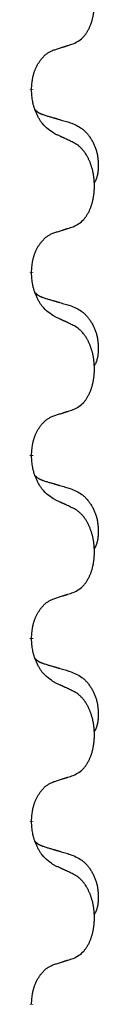
# Model space of a CAD drawing. Units: millimetres. Extents: x -889 to 1549, y -235 to 571.
# Drawn here: x 69 to 71, y 376 to 393 of the extents above; entities that cross this region are included whole.
import ezdxf

# ---------------------------------------------------------------- set-up
doc = ezdxf.new("R2010")
doc.units = ezdxf.units.MM
doc.linetypes.add('SLD_Durchgehend', pattern=[0, 0, 0])

# ---------------------------------------------------------------- blocks, each defined once
blk = doc.blocks.new('HL50WU-0-190', base_point=(330.126, 167.895))
at = {"color": 7, "linetype": 'SLD_Durchgehend', "const_width": 0.0625}
for points in [[(69.488, 391.803), (69.488, 391.788)], [(69.488, 388.628), (69.488, 388.613)], [(69.488, 385.453), (69.488, 385.438)], [(69.488, 382.278), (69.488, 382.263)], [(69.488, 379.103), (69.488, 379.088)], [(69.488, 375.928), (69.488, 375.913)]]:
    blk.add_lwpolyline(points, dxfattribs=at)
at = {"color": 7, "linetype": 'SLD_Durchgehend'}
for points, knots in [([(70.212, 392.592), (70.245, 392.609), (70.31, 392.643), (70.374, 392.695), (70.408, 392.735), (70.422, 392.753), (70.435, 392.771), (70.448, 392.791), (70.461, 392.813), (70.473, 392.835), (70.485, 392.858), (70.496, 392.881), (70.505, 392.903), (70.514, 392.925), (70.522, 392.947), (70.53, 392.97), (70.537, 392.994), (70.544, 393.018), (70.55, 393.043), (70.556, 393.068), (70.561, 393.094), (70.565, 393.121), (70.569, 393.147), (70.572, 393.174), (70.575, 393.202), (70.577, 393.229), (70.578, 393.257), (70.579, 393.284), (70.579, 393.31), (70.578, 393.335), (70.577, 393.36), (70.576, 393.385), (70.574, 393.41), (70.571, 393.434), (70.568, 393.459), (70.565, 393.483), (70.561, 393.507), (70.556, 393.531), (70.551, 393.554), (70.546, 393.577), (70.54, 393.6), (70.533, 393.622), (70.527, 393.644), (70.519, 393.666), (70.511, 393.688), (70.503, 393.711), (70.493, 393.733), (70.484, 393.755), (70.474, 393.776), (70.463, 393.796), (70.453, 393.815), (70.44, 393.837), (70.425, 393.861), (70.408, 393.886), (70.389, 393.911), (70.37, 393.933), (70.351, 393.954), (70.332, 393.973), (70.311, 393.991), (70.285, 394.011), (70.252, 394.033), (70.225, 394.048), (70.212, 394.055)], [0, 0, 0, 0, 0.11048, 0.22096, 0.2438, 0.266649, 0.289537, 0.312423, 0.338182, 0.363942, 0.389684, 0.415425, 0.43907, 0.462713, 0.48636, 0.510006, 0.535335, 0.560664, 0.585992, 0.611321, 0.638238, 0.665155, 0.692074, 0.718994, 0.746736, 0.774479, 0.802219, 0.829959, 0.855068, 0.880178, 0.905288, 0.930398, 0.955063, 0.979727, 1.004391, 1.029055, 1.05317, 1.077286, 1.101401, 1.125516, 1.148415, 1.171313, 1.194212, 1.217111, 1.241338, 1.265564, 1.289789, 1.314014, 1.33646, 1.358905, 1.381354, 1.403803, 1.434509, 1.465215, 1.495942, 1.526667, 1.553727, 1.58079, 1.607802, 1.634803, 1.680601, 1.726399, 1.726399, 1.726399, 1.726399]), ([(69.889, 392.49), (69.912, 392.497), (69.958, 392.511), (70.008, 392.527), (70.039, 392.537), (70.05, 392.54), (70.062, 392.544), (70.073, 392.548), (70.085, 392.551), (70.096, 392.555), (70.108, 392.559), (70.131, 392.566), (70.166, 392.577), (70.196, 392.587), (70.212, 392.592)], [0, 0, 0, 0, 0.072467, 0.1449339, 0.1570396, 0.1691453, 0.181251, 0.1933566, 0.2054742, 0.2175917, 0.2297093, 0.2418268, 0.2903502, 0.3388736, 0.3388736, 0.3388736, 0.3388736]), ([(69.488, 391.803), (69.49, 391.834), (69.493, 391.895), (69.501, 391.963), (69.509, 392.008), (69.514, 392.029), (69.519, 392.049), (69.525, 392.07), (69.531, 392.089), (69.538, 392.109), (69.545, 392.128), (69.553, 392.148), (69.563, 392.171), (69.574, 392.195), (69.586, 392.218), (69.599, 392.241), (69.611, 392.262), (69.624, 392.282), (69.638, 392.301), (69.654, 392.322), (69.672, 392.344), (69.692, 392.367), (69.714, 392.388), (69.736, 392.408), (69.758, 392.425), (69.78, 392.44), (69.803, 392.454), (69.829, 392.467), (69.858, 392.479), (69.878, 392.487), (69.889, 392.49)], [0, 0, 0, 0, 0.0921911, 0.1843821, 0.20591, 0.2274409, 0.2489766, 0.2705115, 0.2907895, 0.3110675, 0.3313472, 0.3516275, 0.3780441, 0.4044611, 0.4308749, 0.4572883, 0.4811357, 0.5049824, 0.5288358, 0.5526907, 0.5831984, 0.6137075, 0.6442319, 0.6747535, 0.7017613, 0.7287719, 0.7557302, 0.7826753, 0.8155538, 0.8484323, 0.8484323, 0.8484323, 0.8484323]), ([(69.889, 391.031), (69.85, 391.056), (69.773, 391.107), (69.699, 391.178), (69.66, 391.228), (69.645, 391.25), (69.631, 391.272), (69.617, 391.296), (69.603, 391.321), (69.589, 391.347), (69.577, 391.374), (69.566, 391.4), (69.556, 391.423), (69.547, 391.446), (69.539, 391.468), (69.532, 391.492), (69.525, 391.516), (69.518, 391.54), (69.512, 391.565), (69.503, 391.614), (69.494, 391.689), (69.49, 391.755), (69.488, 391.788)], [0, 0, 0, 0, 0.1384339, 0.2768679, 0.3033597, 0.3298585, 0.3563872, 0.3829147, 0.4124908, 0.4420671, 0.4716312, 0.5011954, 0.5251621, 0.5491281, 0.5730953, 0.5970624, 0.6225046, 0.647948, 0.6733839, 0.6988157, 0.7982768, 0.8977379, 0.8977379, 0.8977379, 0.8977379]), ([(69.552, 391.445), (69.552, 391.445), (69.553, 391.444), (69.556, 391.441), (69.56, 391.437), (69.566, 391.431), (69.572, 391.426), (69.578, 391.421), (69.584, 391.416), (69.59, 391.411), (69.597, 391.407), (69.604, 391.402), (69.61, 391.398), (69.617, 391.394), (69.624, 391.39), (69.631, 391.387), (69.638, 391.383), (69.645, 391.38), (69.652, 391.377), (69.66, 391.374), (69.667, 391.371), (69.674, 391.368), (69.682, 391.365), (69.697, 391.36), (69.719, 391.352), (69.74, 391.346), (69.75, 391.343)], [0, 0, 0, 0, 0.001845, 0.0036901, 0.0117985, 0.0199078, 0.0280202, 0.0361323, 0.0440497, 0.0519672, 0.0598837, 0.0678001, 0.0756537, 0.0835073, 0.0913611, 0.0992148, 0.1070839, 0.114953, 0.1228221, 0.1306911, 0.1386101, 0.1465292, 0.1544482, 0.1623671, 0.1943097, 0.2262522, 0.2262522, 0.2262522, 0.2262522]), ([(69.75, 391.343), (69.769, 391.337), (69.807, 391.326), (69.85, 391.314), (69.879, 391.305), (69.893, 391.301), (69.908, 391.297), (69.922, 391.293), (69.936, 391.288), (69.951, 391.284), (69.965, 391.28), (70.005, 391.268), (70.07, 391.249), (70.13, 391.231), (70.16, 391.223)], [0, 0, 0, 0, 0.0597754, 0.1195507, 0.1344951, 0.1494396, 0.164384, 0.1793284, 0.1942733, 0.2092182, 0.2241631, 0.239108, 0.3332541, 0.4274002, 0.4274002, 0.4274002, 0.4274002]), ([(70.16, 391.223), (70.195, 391.208), (70.264, 391.179), (70.338, 391.137), (70.383, 391.102), (70.405, 391.083), (70.426, 391.062), (70.446, 391.041), (70.466, 391.018), (70.485, 390.994), (70.502, 390.969), (70.519, 390.944), (70.535, 390.917), (70.55, 390.891), (70.564, 390.863), (70.576, 390.835), (70.588, 390.807), (70.599, 390.778), (70.609, 390.748), (70.617, 390.719), (70.624, 390.689), (70.63, 390.658), (70.635, 390.628), (70.639, 390.597), (70.642, 390.566), (70.644, 390.535), (70.645, 390.504), (70.645, 390.472), (70.644, 390.441), (70.643, 390.409), (70.64, 390.378), (70.636, 390.347), (70.63, 390.317), (70.623, 390.287), (70.614, 390.258), (70.603, 390.229), (70.589, 390.2), (70.579, 390.182), (70.574, 390.172)], [0, 0, 0, 0, 0.11248, 0.224961, 0.254186, 0.283426, 0.31271, 0.341991, 0.372448, 0.402906, 0.433349, 0.463793, 0.494366, 0.524938, 0.555513, 0.586088, 0.617098, 0.648109, 0.679115, 0.710121, 0.740923, 0.771725, 0.802531, 0.833337, 0.864673, 0.896008, 0.927346, 0.958685, 0.99012, 1.021553, 1.05301, 1.084467, 1.114994, 1.145525, 1.175982, 1.206419, 1.238567, 1.270714, 1.270714, 1.270714, 1.270714]), ([(70.212, 390.88), (70.189, 390.891), (70.144, 390.912), (70.094, 390.935), (70.064, 390.95), (70.052, 390.955), (70.04, 390.96), (70.029, 390.966), (70.017, 390.971), (70.005, 390.977), (69.994, 390.982), (69.97, 390.993), (69.935, 391.009), (69.904, 391.024), (69.889, 391.031)], [0, 0, 0, 0, 0.0753711, 0.1507421, 0.1636224, 0.1765026, 0.1893829, 0.2022632, 0.215138, 0.2280128, 0.2408877, 0.2537625, 0.3052361, 0.3567097, 0.3567097, 0.3567097, 0.3567097]), ([(70.212, 389.417), (70.245, 389.434), (70.31, 389.468), (70.374, 389.52), (70.408, 389.56), (70.422, 389.578), (70.435, 389.596), (70.448, 389.616), (70.461, 389.638), (70.473, 389.66), (70.485, 389.683), (70.496, 389.706), (70.505, 389.728), (70.514, 389.75), (70.522, 389.772), (70.53, 389.795), (70.537, 389.819), (70.544, 389.843), (70.55, 389.868), (70.556, 389.893), (70.561, 389.919), (70.565, 389.946), (70.569, 389.972), (70.572, 389.999), (70.575, 390.027), (70.577, 390.054), (70.578, 390.082), (70.579, 390.109), (70.579, 390.135), (70.578, 390.16), (70.577, 390.185), (70.576, 390.21), (70.574, 390.235), (70.571, 390.259), (70.568, 390.284), (70.565, 390.308), (70.561, 390.332), (70.556, 390.356), (70.551, 390.379), (70.546, 390.402), (70.54, 390.425), (70.533, 390.447), (70.527, 390.469), (70.519, 390.491), (70.511, 390.513), (70.503, 390.536), (70.493, 390.558), (70.484, 390.58), (70.474, 390.601), (70.463, 390.621), (70.453, 390.64), (70.44, 390.662), (70.425, 390.686), (70.408, 390.711), (70.389, 390.736), (70.37, 390.758), (70.351, 390.779), (70.332, 390.798), (70.311, 390.816), (70.285, 390.836), (70.252, 390.858), (70.225, 390.873), (70.212, 390.88)], [0, 0, 0, 0, 0.11048, 0.22096, 0.2438, 0.266649, 0.289537, 0.312423, 0.338182, 0.363942, 0.389684, 0.415425, 0.43907, 0.462713, 0.48636, 0.510006, 0.535335, 0.560664, 0.585992, 0.611321, 0.638238, 0.665155, 0.692074, 0.718994, 0.746736, 0.774479, 0.802219, 0.829959, 0.855068, 0.880178, 0.905288, 0.930398, 0.955063, 0.979727, 1.004391, 1.029055, 1.05317, 1.077286, 1.101401, 1.125516, 1.148415, 1.171313, 1.194212, 1.217111, 1.241338, 1.265564, 1.289789, 1.314014, 1.33646, 1.358905, 1.381354, 1.403803, 1.434509, 1.465215, 1.495942, 1.526667, 1.553727, 1.58079, 1.607802, 1.634803, 1.680601, 1.726399, 1.726399, 1.726399, 1.726399]), ([(69.488, 388.628), (69.49, 388.659), (69.493, 388.72), (69.501, 388.788), (69.509, 388.833), (69.514, 388.854), (69.519, 388.874), (69.525, 388.895), (69.531, 388.914), (69.538, 388.934), (69.545, 388.953), (69.553, 388.973), (69.563, 388.996), (69.574, 389.02), (69.586, 389.043), (69.599, 389.066), (69.611, 389.087), (69.624, 389.107), (69.638, 389.126), (69.654, 389.147), (69.672, 389.169), (69.692, 389.192), (69.714, 389.213), (69.736, 389.233), (69.758, 389.25), (69.78, 389.265), (69.803, 389.279), (69.829, 389.292), (69.858, 389.304), (69.878, 389.312), (69.889, 389.315)], [0, 0, 0, 0, 0.0921911, 0.1843821, 0.20591, 0.2274409, 0.2489766, 0.2705115, 0.2907895, 0.3110675, 0.3313472, 0.3516275, 0.3780441, 0.4044611, 0.4308749, 0.4572883, 0.4811357, 0.5049824, 0.5288358, 0.5526907, 0.5831984, 0.6137075, 0.6442319, 0.6747535, 0.7017613, 0.7287719, 0.7557302, 0.7826753, 0.8155538, 0.8484323, 0.8484323, 0.8484323, 0.8484323]), ([(69.889, 389.315), (69.912, 389.322), (69.958, 389.336), (70.008, 389.352), (70.039, 389.362), (70.05, 389.365), (70.062, 389.369), (70.073, 389.373), (70.085, 389.376), (70.096, 389.38), (70.108, 389.384), (70.131, 389.391), (70.166, 389.402), (70.196, 389.412), (70.212, 389.417)], [0, 0, 0, 0, 0.072467, 0.1449339, 0.1570396, 0.1691453, 0.181251, 0.1933566, 0.2054742, 0.2175917, 0.2297093, 0.2418268, 0.2903502, 0.3388736, 0.3388736, 0.3388736, 0.3388736]), ([(69.889, 387.856), (69.85, 387.881), (69.773, 387.932), (69.699, 388.003), (69.66, 388.053), (69.645, 388.075), (69.631, 388.097), (69.617, 388.121), (69.603, 388.146), (69.589, 388.172), (69.577, 388.199), (69.566, 388.225), (69.556, 388.248), (69.547, 388.271), (69.539, 388.293), (69.532, 388.317), (69.525, 388.341), (69.518, 388.365), (69.512, 388.39), (69.503, 388.439), (69.494, 388.514), (69.49, 388.58), (69.488, 388.613)], [0, 0, 0, 0, 0.1384339, 0.2768679, 0.3033597, 0.3298585, 0.3563872, 0.3829147, 0.4124908, 0.4420671, 0.4716312, 0.5011954, 0.5251621, 0.5491281, 0.5730953, 0.5970624, 0.6225046, 0.647948, 0.6733839, 0.6988157, 0.7982768, 0.8977379, 0.8977379, 0.8977379, 0.8977379]), ([(69.552, 388.27), (69.552, 388.27), (69.553, 388.269), (69.556, 388.266), (69.56, 388.262), (69.566, 388.256), (69.572, 388.251), (69.578, 388.246), (69.584, 388.241), (69.59, 388.236), (69.597, 388.232), (69.604, 388.227), (69.61, 388.223), (69.617, 388.219), (69.624, 388.215), (69.631, 388.212), (69.638, 388.208), (69.645, 388.205), (69.652, 388.202), (69.66, 388.199), (69.667, 388.196), (69.674, 388.193), (69.682, 388.19), (69.697, 388.185), (69.719, 388.177), (69.74, 388.171), (69.75, 388.168)], [0, 0, 0, 0, 0.001845, 0.0036901, 0.0117985, 0.0199078, 0.0280202, 0.0361323, 0.0440497, 0.0519672, 0.0598837, 0.0678001, 0.0756537, 0.0835073, 0.0913611, 0.0992148, 0.1070839, 0.114953, 0.1228221, 0.1306911, 0.1386101, 0.1465292, 0.1544482, 0.1623671, 0.1943097, 0.2262522, 0.2262522, 0.2262522, 0.2262522]), ([(69.75, 388.168), (69.769, 388.162), (69.807, 388.151), (69.85, 388.139), (69.879, 388.13), (69.893, 388.126), (69.908, 388.122), (69.922, 388.118), (69.936, 388.113), (69.951, 388.109), (69.965, 388.105), (70.005, 388.093), (70.07, 388.074), (70.13, 388.056), (70.16, 388.048)], [0, 0, 0, 0, 0.0597754, 0.1195507, 0.1344951, 0.1494396, 0.164384, 0.1793284, 0.1942733, 0.2092182, 0.2241631, 0.239108, 0.3332541, 0.4274002, 0.4274002, 0.4274002, 0.4274002]), ([(70.16, 388.048), (70.195, 388.033), (70.264, 388.004), (70.338, 387.962), (70.383, 387.927), (70.405, 387.908), (70.426, 387.887), (70.446, 387.866), (70.466, 387.843), (70.485, 387.819), (70.502, 387.794), (70.519, 387.769), (70.535, 387.742), (70.55, 387.716), (70.564, 387.688), (70.576, 387.66), (70.588, 387.632), (70.599, 387.603), (70.609, 387.573), (70.617, 387.544), (70.624, 387.514), (70.63, 387.483), (70.635, 387.453), (70.639, 387.422), (70.642, 387.391), (70.644, 387.36), (70.645, 387.329), (70.645, 387.297), (70.644, 387.266), (70.643, 387.234), (70.64, 387.203), (70.636, 387.172), (70.63, 387.142), (70.623, 387.112), (70.614, 387.083), (70.603, 387.054), (70.589, 387.025), (70.579, 387.007), (70.574, 386.997)], [0, 0, 0, 0, 0.11248, 0.224961, 0.254186, 0.283426, 0.31271, 0.341991, 0.372448, 0.402906, 0.433349, 0.463793, 0.494366, 0.524938, 0.555513, 0.586088, 0.617098, 0.648109, 0.679115, 0.710121, 0.740923, 0.771725, 0.802531, 0.833337, 0.864673, 0.896008, 0.927346, 0.958685, 0.99012, 1.021553, 1.05301, 1.084467, 1.114994, 1.145525, 1.175982, 1.206419, 1.238567, 1.270714, 1.270714, 1.270714, 1.270714]), ([(70.212, 387.705), (70.189, 387.716), (70.144, 387.737), (70.094, 387.76), (70.064, 387.775), (70.052, 387.78), (70.04, 387.785), (70.029, 387.791), (70.017, 387.796), (70.005, 387.802), (69.994, 387.807), (69.97, 387.818), (69.935, 387.834), (69.904, 387.849), (69.889, 387.856)], [0, 0, 0, 0, 0.0753711, 0.1507421, 0.1636224, 0.1765026, 0.1893829, 0.2022632, 0.215138, 0.2280128, 0.2408877, 0.2537625, 0.3052361, 0.3567097, 0.3567097, 0.3567097, 0.3567097]), ([(70.212, 386.242), (70.245, 386.259), (70.31, 386.293), (70.374, 386.345), (70.408, 386.385), (70.422, 386.403), (70.435, 386.421), (70.448, 386.441), (70.461, 386.463), (70.473, 386.485), (70.485, 386.508), (70.496, 386.531), (70.505, 386.553), (70.514, 386.575), (70.522, 386.597), (70.53, 386.62), (70.537, 386.644), (70.544, 386.668), (70.55, 386.693), (70.556, 386.718), (70.561, 386.744), (70.565, 386.771), (70.569, 386.797), (70.572, 386.824), (70.575, 386.852), (70.577, 386.879), (70.578, 386.907), (70.579, 386.934), (70.579, 386.96), (70.578, 386.985), (70.577, 387.01), (70.576, 387.035), (70.574, 387.06), (70.571, 387.084), (70.568, 387.109), (70.565, 387.133), (70.561, 387.157), (70.556, 387.181), (70.551, 387.204), (70.546, 387.227), (70.54, 387.25), (70.533, 387.272), (70.527, 387.294), (70.519, 387.316), (70.511, 387.338), (70.503, 387.361), (70.493, 387.383), (70.484, 387.405), (70.474, 387.426), (70.463, 387.446), (70.453, 387.465), (70.44, 387.487), (70.425, 387.511), (70.408, 387.536), (70.389, 387.561), (70.37, 387.583), (70.351, 387.604), (70.332, 387.623), (70.311, 387.641), (70.285, 387.661), (70.252, 387.683), (70.225, 387.698), (70.212, 387.705)], [0, 0, 0, 0, 0.11048, 0.22096, 0.2438, 0.266649, 0.289537, 0.312423, 0.338182, 0.363942, 0.389684, 0.415425, 0.43907, 0.462713, 0.48636, 0.510006, 0.535335, 0.560664, 0.585992, 0.611321, 0.638238, 0.665155, 0.692074, 0.718994, 0.746736, 0.774479, 0.802219, 0.829959, 0.855068, 0.880178, 0.905288, 0.930398, 0.955063, 0.979727, 1.004391, 1.029055, 1.05317, 1.077286, 1.101401, 1.125516, 1.148415, 1.171313, 1.194212, 1.217111, 1.241338, 1.265564, 1.289789, 1.314014, 1.33646, 1.358905, 1.381354, 1.403803, 1.434509, 1.465215, 1.495942, 1.526667, 1.553727, 1.58079, 1.607802, 1.634803, 1.680601, 1.726399, 1.726399, 1.726399, 1.726399]), ([(69.889, 386.14), (69.912, 386.147), (69.958, 386.161), (70.008, 386.177), (70.039, 386.187), (70.05, 386.19), (70.062, 386.194), (70.073, 386.198), (70.085, 386.201), (70.096, 386.205), (70.108, 386.209), (70.131, 386.216), (70.166, 386.227), (70.196, 386.237), (70.212, 386.242)], [0, 0, 0, 0, 0.072467, 0.1449339, 0.1570396, 0.1691453, 0.181251, 0.1933566, 0.2054742, 0.2175917, 0.2297093, 0.2418268, 0.2903502, 0.3388736, 0.3388736, 0.3388736, 0.3388736]), ([(69.488, 385.453), (69.49, 385.484), (69.493, 385.545), (69.501, 385.613), (69.509, 385.658), (69.514, 385.679), (69.519, 385.699), (69.525, 385.72), (69.531, 385.739), (69.538, 385.759), (69.545, 385.778), (69.553, 385.798), (69.563, 385.821), (69.574, 385.845), (69.586, 385.868), (69.599, 385.891), (69.611, 385.912), (69.624, 385.932), (69.638, 385.951), (69.654, 385.972), (69.672, 385.994), (69.692, 386.017), (69.714, 386.038), (69.736, 386.058), (69.758, 386.075), (69.78, 386.09), (69.803, 386.104), (69.829, 386.117), (69.858, 386.129), (69.878, 386.137), (69.889, 386.14)], [0, 0, 0, 0, 0.0921911, 0.1843821, 0.20591, 0.2274409, 0.2489766, 0.2705115, 0.2907895, 0.3110675, 0.3313472, 0.3516275, 0.3780441, 0.4044611, 0.4308749, 0.4572883, 0.4811357, 0.5049824, 0.5288358, 0.5526907, 0.5831984, 0.6137075, 0.6442319, 0.6747535, 0.7017613, 0.7287719, 0.7557302, 0.7826753, 0.8155538, 0.8484323, 0.8484323, 0.8484323, 0.8484323]), ([(69.889, 384.681), (69.85, 384.706), (69.773, 384.757), (69.699, 384.828), (69.66, 384.878), (69.645, 384.9), (69.631, 384.922), (69.617, 384.946), (69.603, 384.971), (69.589, 384.997), (69.577, 385.024), (69.566, 385.05), (69.556, 385.073), (69.547, 385.096), (69.539, 385.118), (69.532, 385.142), (69.525, 385.166), (69.518, 385.19), (69.512, 385.215), (69.503, 385.264), (69.494, 385.339), (69.49, 385.405), (69.488, 385.438)], [0, 0, 0, 0, 0.1384339, 0.2768679, 0.3033597, 0.3298585, 0.3563872, 0.3829147, 0.4124908, 0.4420671, 0.4716312, 0.5011954, 0.5251621, 0.5491281, 0.5730953, 0.5970624, 0.6225046, 0.647948, 0.6733839, 0.6988157, 0.7982768, 0.8977379, 0.8977379, 0.8977379, 0.8977379]), ([(69.552, 385.095), (69.552, 385.095), (69.553, 385.094), (69.556, 385.091), (69.56, 385.087), (69.566, 385.081), (69.572, 385.076), (69.578, 385.071), (69.584, 385.066), (69.59, 385.061), (69.597, 385.057), (69.604, 385.052), (69.61, 385.048), (69.617, 385.044), (69.624, 385.04), (69.631, 385.037), (69.638, 385.033), (69.645, 385.03), (69.652, 385.027), (69.66, 385.024), (69.667, 385.021), (69.674, 385.018), (69.682, 385.015), (69.697, 385.01), (69.719, 385.002), (69.74, 384.996), (69.75, 384.993)], [0, 0, 0, 0, 0.001845, 0.0036901, 0.0117985, 0.0199078, 0.0280202, 0.0361323, 0.0440497, 0.0519672, 0.0598837, 0.0678001, 0.0756537, 0.0835073, 0.0913611, 0.0992148, 0.1070839, 0.114953, 0.1228221, 0.1306911, 0.1386101, 0.1465292, 0.1544482, 0.1623671, 0.1943097, 0.2262522, 0.2262522, 0.2262522, 0.2262522]), ([(69.75, 384.993), (69.769, 384.987), (69.807, 384.976), (69.85, 384.964), (69.879, 384.955), (69.893, 384.951), (69.908, 384.947), (69.922, 384.943), (69.936, 384.938), (69.951, 384.934), (69.965, 384.93), (70.005, 384.918), (70.07, 384.899), (70.13, 384.881), (70.16, 384.873)], [0, 0, 0, 0, 0.0597754, 0.1195507, 0.1344951, 0.1494396, 0.164384, 0.1793284, 0.1942733, 0.2092182, 0.2241631, 0.239108, 0.3332541, 0.4274002, 0.4274002, 0.4274002, 0.4274002]), ([(70.16, 384.873), (70.195, 384.858), (70.264, 384.829), (70.338, 384.787), (70.383, 384.752), (70.405, 384.733), (70.426, 384.712), (70.446, 384.691), (70.466, 384.668), (70.485, 384.644), (70.502, 384.619), (70.519, 384.594), (70.535, 384.567), (70.55, 384.541), (70.564, 384.513), (70.576, 384.485), (70.588, 384.457), (70.599, 384.428), (70.609, 384.398), (70.617, 384.369), (70.624, 384.339), (70.63, 384.308), (70.635, 384.278), (70.639, 384.247), (70.642, 384.216), (70.644, 384.185), (70.645, 384.154), (70.645, 384.122), (70.644, 384.091), (70.643, 384.059), (70.64, 384.028), (70.636, 383.997), (70.63, 383.967), (70.623, 383.937), (70.614, 383.908), (70.603, 383.879), (70.589, 383.85), (70.579, 383.832), (70.574, 383.822)], [0, 0, 0, 0, 0.11248, 0.224961, 0.254186, 0.283426, 0.31271, 0.341991, 0.372448, 0.402906, 0.433349, 0.463793, 0.494366, 0.524938, 0.555513, 0.586088, 0.617098, 0.648109, 0.679115, 0.710121, 0.740923, 0.771725, 0.802531, 0.833337, 0.864673, 0.896008, 0.927346, 0.958685, 0.99012, 1.021553, 1.05301, 1.084467, 1.114994, 1.145525, 1.175982, 1.206419, 1.238567, 1.270714, 1.270714, 1.270714, 1.270714]), ([(70.212, 384.53), (70.189, 384.541), (70.144, 384.562), (70.094, 384.585), (70.064, 384.6), (70.052, 384.605), (70.04, 384.61), (70.029, 384.616), (70.017, 384.621), (70.005, 384.627), (69.994, 384.632), (69.97, 384.643), (69.935, 384.659), (69.904, 384.674), (69.889, 384.681)], [0, 0, 0, 0, 0.0753711, 0.1507421, 0.1636224, 0.1765026, 0.1893829, 0.2022632, 0.215138, 0.2280128, 0.2408877, 0.2537625, 0.3052361, 0.3567097, 0.3567097, 0.3567097, 0.3567097]), ([(70.212, 383.067), (70.245, 383.084), (70.31, 383.118), (70.374, 383.17), (70.408, 383.21), (70.422, 383.228), (70.435, 383.246), (70.448, 383.266), (70.461, 383.288), (70.473, 383.31), (70.485, 383.333), (70.496, 383.356), (70.505, 383.378), (70.514, 383.4), (70.522, 383.422), (70.53, 383.445), (70.537, 383.469), (70.544, 383.493), (70.55, 383.518), (70.556, 383.543), (70.561, 383.569), (70.565, 383.596), (70.569, 383.622), (70.572, 383.649), (70.575, 383.677), (70.577, 383.704), (70.578, 383.732), (70.579, 383.759), (70.579, 383.785), (70.578, 383.81), (70.577, 383.835), (70.576, 383.86), (70.574, 383.885), (70.571, 383.909), (70.568, 383.934), (70.565, 383.958), (70.561, 383.982), (70.556, 384.006), (70.551, 384.029), (70.546, 384.052), (70.54, 384.075), (70.533, 384.097), (70.527, 384.119), (70.519, 384.141), (70.511, 384.163), (70.503, 384.186), (70.493, 384.208), (70.484, 384.23), (70.474, 384.251), (70.463, 384.271), (70.453, 384.29), (70.44, 384.312), (70.425, 384.336), (70.408, 384.361), (70.389, 384.386), (70.37, 384.408), (70.351, 384.429), (70.332, 384.448), (70.311, 384.466), (70.285, 384.486), (70.252, 384.508), (70.225, 384.523), (70.212, 384.53)], [0, 0, 0, 0, 0.11048, 0.22096, 0.2438, 0.266649, 0.289537, 0.312423, 0.338182, 0.363942, 0.389684, 0.415425, 0.43907, 0.462713, 0.48636, 0.510006, 0.535335, 0.560664, 0.585992, 0.611321, 0.638238, 0.665155, 0.692074, 0.718994, 0.746736, 0.774479, 0.802219, 0.829959, 0.855068, 0.880178, 0.905288, 0.930398, 0.955063, 0.979727, 1.004391, 1.029055, 1.05317, 1.077286, 1.101401, 1.125516, 1.148415, 1.171313, 1.194212, 1.217111, 1.241338, 1.265564, 1.289789, 1.314014, 1.33646, 1.358905, 1.381354, 1.403803, 1.434509, 1.465215, 1.495942, 1.526667, 1.553727, 1.58079, 1.607802, 1.634803, 1.680601, 1.726399, 1.726399, 1.726399, 1.726399]), ([(69.889, 382.965), (69.912, 382.972), (69.958, 382.986), (70.008, 383.002), (70.039, 383.012), (70.05, 383.015), (70.062, 383.019), (70.073, 383.023), (70.085, 383.026), (70.096, 383.03), (70.108, 383.034), (70.131, 383.041), (70.166, 383.052), (70.196, 383.062), (70.212, 383.067)], [0, 0, 0, 0, 0.072467, 0.1449339, 0.1570396, 0.1691453, 0.181251, 0.1933566, 0.2054742, 0.2175917, 0.2297093, 0.2418268, 0.2903502, 0.3388736, 0.3388736, 0.3388736, 0.3388736]), ([(69.488, 382.278), (69.49, 382.309), (69.493, 382.37), (69.501, 382.438), (69.509, 382.483), (69.514, 382.504), (69.519, 382.524), (69.525, 382.545), (69.531, 382.564), (69.538, 382.584), (69.545, 382.603), (69.553, 382.623), (69.563, 382.646), (69.574, 382.67), (69.586, 382.693), (69.599, 382.716), (69.611, 382.737), (69.624, 382.757), (69.638, 382.776), (69.654, 382.797), (69.672, 382.819), (69.692, 382.842), (69.714, 382.863), (69.736, 382.883), (69.758, 382.9), (69.78, 382.915), (69.803, 382.929), (69.829, 382.942), (69.858, 382.954), (69.878, 382.962), (69.889, 382.965)], [0, 0, 0, 0, 0.0921911, 0.1843821, 0.20591, 0.2274409, 0.2489766, 0.2705115, 0.2907895, 0.3110675, 0.3313472, 0.3516275, 0.3780441, 0.4044611, 0.4308749, 0.4572883, 0.4811357, 0.5049824, 0.5288358, 0.5526907, 0.5831984, 0.6137075, 0.6442319, 0.6747535, 0.7017613, 0.7287719, 0.7557302, 0.7826753, 0.8155538, 0.8484323, 0.8484323, 0.8484323, 0.8484323]), ([(69.889, 381.506), (69.85, 381.531), (69.773, 381.582), (69.699, 381.653), (69.66, 381.703), (69.645, 381.725), (69.631, 381.747), (69.617, 381.771), (69.603, 381.796), (69.589, 381.822), (69.577, 381.849), (69.566, 381.875), (69.556, 381.898), (69.547, 381.921), (69.539, 381.943), (69.532, 381.967), (69.525, 381.991), (69.518, 382.015), (69.512, 382.04), (69.503, 382.089), (69.494, 382.164), (69.49, 382.23), (69.488, 382.263)], [0, 0, 0, 0, 0.1384339, 0.2768679, 0.3033597, 0.3298585, 0.3563872, 0.3829147, 0.4124908, 0.4420671, 0.4716312, 0.5011954, 0.5251621, 0.5491281, 0.5730953, 0.5970624, 0.6225046, 0.647948, 0.6733839, 0.6988157, 0.7982768, 0.8977379, 0.8977379, 0.8977379, 0.8977379]), ([(69.552, 381.92), (69.552, 381.92), (69.553, 381.919), (69.556, 381.916), (69.56, 381.912), (69.566, 381.906), (69.572, 381.901), (69.578, 381.896), (69.584, 381.891), (69.59, 381.886), (69.597, 381.882), (69.604, 381.877), (69.61, 381.873), (69.617, 381.869), (69.624, 381.865), (69.631, 381.862), (69.638, 381.858), (69.645, 381.855), (69.652, 381.852), (69.66, 381.849), (69.667, 381.846), (69.674, 381.843), (69.682, 381.84), (69.697, 381.835), (69.719, 381.827), (69.74, 381.821), (69.75, 381.818)], [0, 0, 0, 0, 0.001845, 0.0036901, 0.0117985, 0.0199078, 0.0280202, 0.0361323, 0.0440497, 0.0519672, 0.0598837, 0.0678001, 0.0756537, 0.0835073, 0.0913611, 0.0992148, 0.1070839, 0.114953, 0.1228221, 0.1306911, 0.1386101, 0.1465292, 0.1544482, 0.1623671, 0.1943097, 0.2262522, 0.2262522, 0.2262522, 0.2262522]), ([(69.75, 381.818), (69.769, 381.812), (69.807, 381.801), (69.85, 381.789), (69.879, 381.78), (69.893, 381.776), (69.908, 381.772), (69.922, 381.768), (69.936, 381.763), (69.951, 381.759), (69.965, 381.755), (70.005, 381.743), (70.07, 381.724), (70.13, 381.706), (70.16, 381.698)], [0, 0, 0, 0, 0.0597754, 0.1195507, 0.1344951, 0.1494396, 0.164384, 0.1793284, 0.1942733, 0.2092182, 0.2241631, 0.239108, 0.3332541, 0.4274002, 0.4274002, 0.4274002, 0.4274002]), ([(70.16, 381.698), (70.195, 381.683), (70.264, 381.654), (70.338, 381.612), (70.383, 381.577), (70.405, 381.558), (70.426, 381.537), (70.446, 381.516), (70.466, 381.493), (70.485, 381.469), (70.502, 381.444), (70.519, 381.419), (70.535, 381.392), (70.55, 381.366), (70.564, 381.338), (70.576, 381.31), (70.588, 381.282), (70.599, 381.253), (70.609, 381.223), (70.617, 381.194), (70.624, 381.164), (70.63, 381.133), (70.635, 381.103), (70.639, 381.072), (70.642, 381.041), (70.644, 381.01), (70.645, 380.979), (70.645, 380.947), (70.644, 380.916), (70.643, 380.884), (70.64, 380.853), (70.636, 380.822), (70.63, 380.792), (70.623, 380.762), (70.614, 380.733), (70.603, 380.704), (70.589, 380.675), (70.579, 380.657), (70.574, 380.647)], [0, 0, 0, 0, 0.11248, 0.224961, 0.254186, 0.283426, 0.31271, 0.341991, 0.372448, 0.402906, 0.433349, 0.463793, 0.494366, 0.524938, 0.555513, 0.586088, 0.617098, 0.648109, 0.679115, 0.710121, 0.740923, 0.771725, 0.802531, 0.833337, 0.864673, 0.896008, 0.927346, 0.958685, 0.99012, 1.021553, 1.05301, 1.084467, 1.114994, 1.145525, 1.175982, 1.206419, 1.238567, 1.270714, 1.270714, 1.270714, 1.270714]), ([(70.212, 381.355), (70.189, 381.366), (70.144, 381.387), (70.094, 381.41), (70.064, 381.425), (70.052, 381.43), (70.04, 381.435), (70.029, 381.441), (70.017, 381.446), (70.005, 381.452), (69.994, 381.457), (69.97, 381.468), (69.935, 381.484), (69.904, 381.499), (69.889, 381.506)], [0, 0, 0, 0, 0.0753711, 0.1507421, 0.1636224, 0.1765026, 0.1893829, 0.2022632, 0.215138, 0.2280128, 0.2408877, 0.2537625, 0.3052361, 0.3567097, 0.3567097, 0.3567097, 0.3567097]), ([(70.212, 379.892), (70.245, 379.909), (70.31, 379.943), (70.374, 379.995), (70.408, 380.035), (70.422, 380.053), (70.435, 380.071), (70.448, 380.091), (70.461, 380.113), (70.473, 380.135), (70.485, 380.158), (70.496, 380.181), (70.505, 380.203), (70.514, 380.225), (70.522, 380.247), (70.53, 380.27), (70.537, 380.294), (70.544, 380.318), (70.55, 380.343), (70.556, 380.368), (70.561, 380.394), (70.565, 380.421), (70.569, 380.447), (70.572, 380.474), (70.575, 380.502), (70.577, 380.529), (70.578, 380.557), (70.579, 380.584), (70.579, 380.61), (70.578, 380.635), (70.577, 380.66), (70.576, 380.685), (70.574, 380.71), (70.571, 380.734), (70.568, 380.759), (70.565, 380.783), (70.561, 380.807), (70.556, 380.831), (70.551, 380.854), (70.546, 380.877), (70.54, 380.9), (70.533, 380.922), (70.527, 380.944), (70.519, 380.966), (70.511, 380.988), (70.503, 381.011), (70.493, 381.033), (70.484, 381.055), (70.474, 381.076), (70.463, 381.096), (70.453, 381.115), (70.44, 381.137), (70.425, 381.161), (70.408, 381.186), (70.389, 381.211), (70.37, 381.233), (70.351, 381.254), (70.332, 381.273), (70.311, 381.291), (70.285, 381.311), (70.252, 381.333), (70.225, 381.348), (70.212, 381.355)], [0, 0, 0, 0, 0.11048, 0.22096, 0.2438, 0.266649, 0.289537, 0.312423, 0.338182, 0.363942, 0.389684, 0.415425, 0.43907, 0.462713, 0.48636, 0.510006, 0.535335, 0.560664, 0.585992, 0.611321, 0.638238, 0.665155, 0.692074, 0.718994, 0.746736, 0.774479, 0.802219, 0.829959, 0.855068, 0.880178, 0.905288, 0.930398, 0.955063, 0.979727, 1.004391, 1.029055, 1.05317, 1.077286, 1.101401, 1.125516, 1.148415, 1.171313, 1.194212, 1.217111, 1.241338, 1.265564, 1.289789, 1.314014, 1.33646, 1.358905, 1.381354, 1.403803, 1.434509, 1.465215, 1.495942, 1.526667, 1.553727, 1.58079, 1.607802, 1.634803, 1.680601, 1.726399, 1.726399, 1.726399, 1.726399]), ([(69.488, 379.103), (69.49, 379.134), (69.493, 379.195), (69.501, 379.263), (69.509, 379.308), (69.514, 379.329), (69.519, 379.349), (69.525, 379.37), (69.531, 379.389), (69.538, 379.409), (69.545, 379.428), (69.553, 379.448), (69.563, 379.471), (69.574, 379.495), (69.586, 379.518), (69.599, 379.541), (69.611, 379.562), (69.624, 379.582), (69.638, 379.601), (69.654, 379.622), (69.672, 379.644), (69.692, 379.667), (69.714, 379.688), (69.736, 379.708), (69.758, 379.725), (69.78, 379.74), (69.803, 379.754), (69.829, 379.767), (69.858, 379.779), (69.878, 379.787), (69.889, 379.79)], [0, 0, 0, 0, 0.0921911, 0.1843821, 0.20591, 0.2274409, 0.2489766, 0.2705115, 0.2907895, 0.3110675, 0.3313472, 0.3516275, 0.3780441, 0.4044611, 0.4308749, 0.4572883, 0.4811357, 0.5049824, 0.5288358, 0.5526907, 0.5831984, 0.6137075, 0.6442319, 0.6747535, 0.7017613, 0.7287719, 0.7557302, 0.7826753, 0.8155538, 0.8484323, 0.8484323, 0.8484323, 0.8484323]), ([(69.889, 379.79), (69.912, 379.797), (69.958, 379.811), (70.008, 379.827), (70.039, 379.837), (70.05, 379.84), (70.062, 379.844), (70.073, 379.848), (70.085, 379.851), (70.096, 379.855), (70.108, 379.859), (70.131, 379.866), (70.166, 379.877), (70.196, 379.887), (70.212, 379.892)], [0, 0, 0, 0, 0.072467, 0.1449339, 0.1570396, 0.1691453, 0.181251, 0.1933566, 0.2054742, 0.2175917, 0.2297093, 0.2418268, 0.2903502, 0.3388736, 0.3388736, 0.3388736, 0.3388736]), ([(69.889, 378.331), (69.85, 378.356), (69.773, 378.407), (69.699, 378.478), (69.66, 378.528), (69.645, 378.55), (69.631, 378.572), (69.617, 378.596), (69.603, 378.621), (69.589, 378.647), (69.577, 378.674), (69.566, 378.7), (69.556, 378.723), (69.547, 378.746), (69.539, 378.768), (69.532, 378.792), (69.525, 378.816), (69.518, 378.84), (69.512, 378.865), (69.503, 378.914), (69.494, 378.989), (69.49, 379.055), (69.488, 379.088)], [0, 0, 0, 0, 0.1384339, 0.2768679, 0.3033597, 0.3298585, 0.3563872, 0.3829147, 0.4124908, 0.4420671, 0.4716312, 0.5011954, 0.5251621, 0.5491281, 0.5730953, 0.5970624, 0.6225046, 0.647948, 0.6733839, 0.6988157, 0.7982768, 0.8977379, 0.8977379, 0.8977379, 0.8977379]), ([(69.552, 378.745), (69.552, 378.745), (69.553, 378.744), (69.556, 378.741), (69.56, 378.737), (69.566, 378.731), (69.572, 378.726), (69.578, 378.721), (69.584, 378.716), (69.59, 378.711), (69.597, 378.707), (69.604, 378.702), (69.61, 378.698), (69.617, 378.694), (69.624, 378.69), (69.631, 378.687), (69.638, 378.683), (69.645, 378.68), (69.652, 378.677), (69.66, 378.674), (69.667, 378.671), (69.674, 378.668), (69.682, 378.665), (69.697, 378.66), (69.719, 378.652), (69.74, 378.646), (69.75, 378.643)], [0, 0, 0, 0, 0.001845, 0.0036901, 0.0117985, 0.0199078, 0.0280202, 0.0361323, 0.0440497, 0.0519672, 0.0598837, 0.0678001, 0.0756537, 0.0835073, 0.0913611, 0.0992148, 0.1070839, 0.114953, 0.1228221, 0.1306911, 0.1386101, 0.1465292, 0.1544482, 0.1623671, 0.1943097, 0.2262522, 0.2262522, 0.2262522, 0.2262522]), ([(69.75, 378.643), (69.769, 378.637), (69.807, 378.626), (69.85, 378.614), (69.879, 378.605), (69.893, 378.601), (69.908, 378.597), (69.922, 378.593), (69.936, 378.588), (69.951, 378.584), (69.965, 378.58), (70.005, 378.568), (70.07, 378.549), (70.13, 378.531), (70.16, 378.523)], [0, 0, 0, 0, 0.0597754, 0.1195507, 0.1344951, 0.1494396, 0.164384, 0.1793284, 0.1942733, 0.2092182, 0.2241631, 0.239108, 0.3332541, 0.4274002, 0.4274002, 0.4274002, 0.4274002]), ([(70.16, 378.523), (70.195, 378.508), (70.264, 378.479), (70.338, 378.437), (70.383, 378.402), (70.405, 378.383), (70.426, 378.362), (70.446, 378.341), (70.466, 378.318), (70.485, 378.294), (70.502, 378.269), (70.519, 378.244), (70.535, 378.217), (70.55, 378.191), (70.564, 378.163), (70.576, 378.135), (70.588, 378.107), (70.599, 378.078), (70.609, 378.048), (70.617, 378.019), (70.624, 377.989), (70.63, 377.958), (70.635, 377.928), (70.639, 377.897), (70.642, 377.866), (70.644, 377.835), (70.645, 377.804), (70.645, 377.772), (70.644, 377.741), (70.643, 377.709), (70.64, 377.678), (70.636, 377.647), (70.63, 377.617), (70.623, 377.587), (70.614, 377.558), (70.603, 377.529), (70.589, 377.5), (70.579, 377.482), (70.574, 377.472)], [0, 0, 0, 0, 0.11248, 0.224961, 0.254186, 0.283426, 0.31271, 0.341991, 0.372448, 0.402906, 0.433349, 0.463793, 0.494366, 0.524938, 0.555513, 0.586088, 0.617098, 0.648109, 0.679115, 0.710121, 0.740923, 0.771725, 0.802531, 0.833337, 0.864673, 0.896008, 0.927346, 0.958685, 0.99012, 1.021553, 1.05301, 1.084467, 1.114994, 1.145525, 1.175982, 1.206419, 1.238567, 1.270714, 1.270714, 1.270714, 1.270714]), ([(70.212, 378.18), (70.189, 378.191), (70.144, 378.212), (70.094, 378.235), (70.064, 378.25), (70.052, 378.255), (70.04, 378.26), (70.029, 378.266), (70.017, 378.271), (70.005, 378.277), (69.994, 378.282), (69.97, 378.293), (69.935, 378.309), (69.904, 378.324), (69.889, 378.331)], [0, 0, 0, 0, 0.0753711, 0.1507421, 0.1636224, 0.1765026, 0.1893829, 0.2022632, 0.215138, 0.2280128, 0.2408877, 0.2537625, 0.3052361, 0.3567097, 0.3567097, 0.3567097, 0.3567097]), ([(70.212, 376.717), (70.245, 376.734), (70.31, 376.768), (70.374, 376.82), (70.408, 376.86), (70.422, 376.878), (70.435, 376.896), (70.448, 376.916), (70.461, 376.938), (70.473, 376.96), (70.485, 376.983), (70.496, 377.006), (70.505, 377.028), (70.514, 377.05), (70.522, 377.072), (70.53, 377.095), (70.537, 377.119), (70.544, 377.143), (70.55, 377.168), (70.556, 377.193), (70.561, 377.219), (70.565, 377.246), (70.569, 377.272), (70.572, 377.299), (70.575, 377.327), (70.577, 377.354), (70.578, 377.382), (70.579, 377.409), (70.579, 377.435), (70.578, 377.46), (70.577, 377.485), (70.576, 377.51), (70.574, 377.535), (70.571, 377.559), (70.568, 377.584), (70.565, 377.608), (70.561, 377.632), (70.556, 377.656), (70.551, 377.679), (70.546, 377.702), (70.54, 377.725), (70.533, 377.747), (70.527, 377.769), (70.519, 377.791), (70.511, 377.813), (70.503, 377.836), (70.493, 377.858), (70.484, 377.88), (70.474, 377.901), (70.463, 377.921), (70.453, 377.94), (70.44, 377.962), (70.425, 377.986), (70.408, 378.011), (70.389, 378.036), (70.37, 378.058), (70.351, 378.079), (70.332, 378.098), (70.311, 378.116), (70.285, 378.136), (70.252, 378.158), (70.225, 378.173), (70.212, 378.18)], [0, 0, 0, 0, 0.11048, 0.22096, 0.2438, 0.266649, 0.289537, 0.312423, 0.338182, 0.363942, 0.389684, 0.415425, 0.43907, 0.462713, 0.48636, 0.510006, 0.535335, 0.560664, 0.585992, 0.611321, 0.638238, 0.665155, 0.692074, 0.718994, 0.746736, 0.774479, 0.802219, 0.829959, 0.855068, 0.880178, 0.905288, 0.930398, 0.955063, 0.979727, 1.004391, 1.029055, 1.05317, 1.077286, 1.101401, 1.125516, 1.148415, 1.171313, 1.194212, 1.217111, 1.241338, 1.265564, 1.289789, 1.314014, 1.33646, 1.358905, 1.381354, 1.403803, 1.434509, 1.465215, 1.495942, 1.526667, 1.553727, 1.58079, 1.607802, 1.634803, 1.680601, 1.726399, 1.726399, 1.726399, 1.726399]), ([(69.889, 376.615), (69.912, 376.622), (69.958, 376.636), (70.008, 376.652), (70.039, 376.662), (70.05, 376.665), (70.062, 376.669), (70.073, 376.673), (70.085, 376.676), (70.096, 376.68), (70.108, 376.684), (70.131, 376.691), (70.166, 376.702), (70.196, 376.712), (70.212, 376.717)], [0, 0, 0, 0, 0.072467, 0.1449339, 0.1570396, 0.1691453, 0.181251, 0.1933566, 0.2054742, 0.2175917, 0.2297093, 0.2418268, 0.2903502, 0.3388736, 0.3388736, 0.3388736, 0.3388736]), ([(69.488, 375.928), (69.49, 375.959), (69.493, 376.02), (69.501, 376.088), (69.509, 376.133), (69.514, 376.154), (69.519, 376.174), (69.525, 376.195), (69.531, 376.214), (69.538, 376.234), (69.545, 376.253), (69.553, 376.273), (69.563, 376.296), (69.574, 376.32), (69.586, 376.343), (69.599, 376.366), (69.611, 376.387), (69.624, 376.407), (69.638, 376.426), (69.654, 376.447), (69.672, 376.469), (69.692, 376.492), (69.714, 376.513), (69.736, 376.533), (69.758, 376.55), (69.78, 376.565), (69.803, 376.579), (69.829, 376.592), (69.858, 376.604), (69.878, 376.612), (69.889, 376.615)], [0, 0, 0, 0, 0.0921911, 0.1843821, 0.20591, 0.2274409, 0.2489766, 0.2705115, 0.2907895, 0.3110675, 0.3313472, 0.3516275, 0.3780441, 0.4044611, 0.4308749, 0.4572883, 0.4811357, 0.5049824, 0.5288358, 0.5526907, 0.5831984, 0.6137075, 0.6442319, 0.6747535, 0.7017613, 0.7287719, 0.7557302, 0.7826753, 0.8155538, 0.8484323, 0.8484323, 0.8484323, 0.8484323])]:
    blk.add_open_spline(points, degree=3, knots=knots, dxfattribs=at)

msp = doc.modelspace()

# ---------------------------------------------------------------- block references
msp.add_blockref('HL50WU-0-190', (330.126, 167.895))

doc.saveas('drawing.dxf')
